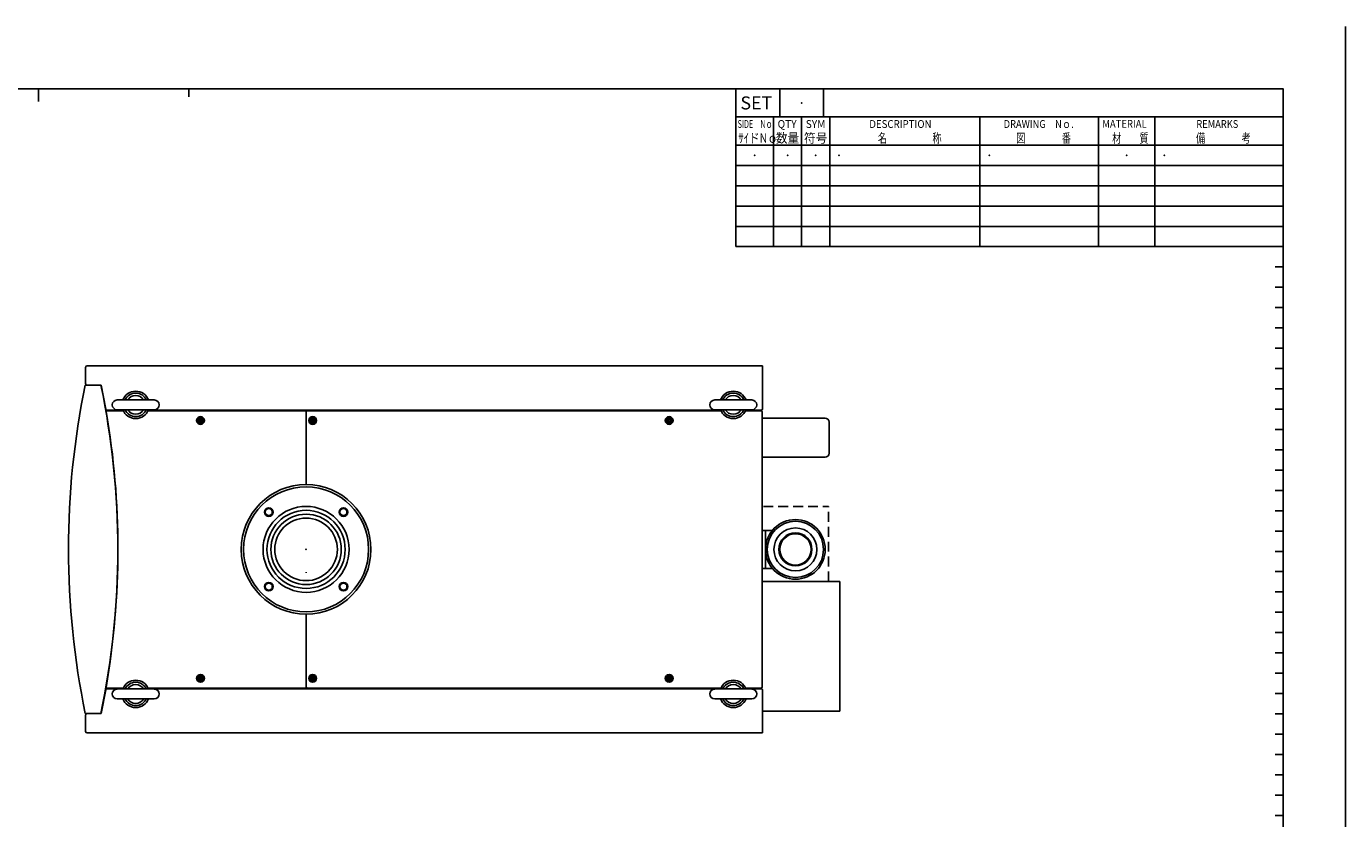
# Model space of a CAD drawing. Extents: x -1586 to 1778, y -674 to 1702.
# Drawn here: x 91 to 1778, y 688 to 1702 of the extents above; entities that cross this region are included whole.
import ezdxf

# ---------------------------------------------------------------- set-up
doc = ezdxf.new("R2010")
doc.units = 0
for name, pattern in [('CENTER', [50.8, 31.75, -6.35, 6.35, -6.35]), ('DASHED', [19.05, 12.7, -6.35]), ('NON_PLOTING', [0])]:
    doc.linetypes.add(name, pattern=pattern)
doc.layers.get('0').update_dxf_attribs({"linetype": 'CONTINUOUS'})
doc.layers.get('DEFPOINTS').update_dxf_attribs({"linetype": 'CONTINUOUS'})
doc.layers.add('FV', color=7, linetype='CONTINUOUS')
doc.layers.add('PV', color=7, linetype='CONTINUOUS')

# ---------------------------------------------------------------- blocks, each defined once
blk = doc.blocks.new('上面')
at = {"color": 3, "linetype": 'Continuous'}
for p, q in [((168.5, 1267.5), (1032.5, 1267.5)), ((1032.5, 1211.9), (1032.5, 1267.5)), ((166.5, 1265.5), (166.5, 1244.5)), ((166, 1242.5), (186.1, 1242.5)), ((168, 1242.5), (186.3, 1242.5)), ((168, 1242.5), (186, 1242.5)), ((168.3, 1242.5), (186.3, 1242.5)), ((168.5, 1242.5), (186.5, 1242.5)), ((192.3, 1212.2), (186.5, 1242.5)), ((206.8, 1223.8), (254.3, 1223.8)), ((971.3, 1223.8), (1018.8, 1223.8)), ((193.5, 1210.9), (192.3, 1212.2)), ((193.5, 1210), (192.7, 1209.2)), ((193.5, 1210.9), (214.3, 1210.9)), ((193.5, 1210), (214.7, 1210)), ((206.8, 1211.3), (254.3, 1211.3)), ((246.3, 1210), (447.5, 1210)), ((246.7, 1210.9), (978.8, 1210.9)), ((313.1, 1199), (313.9, 1199)), ((313.1, 1199), (313.1, 1198.2)), ((313.9, 1199), (313.9, 1198.2)), ((447.5, 1210), (448.5, 1209)), ((449.5, 1210), (448.5, 1209)), ((448.5, 1115.5), (448.5, 1209)), ((449.6, 1210), (979.2, 1210)), ((456.6, 1199), (457.4, 1199)), ((456.6, 1199), (456.6, 1198.2)), ((457.4, 1199), (457.4, 1198.2)), ((912.6, 1199), (913.4, 1199)), ((912.6, 1199), (912.6, 1198.2)), ((913.4, 1199), (913.4, 1198.2)), ((971.3, 1211.3), (1018.8, 1211.3)), ((1010.8, 1210), (1031, 1210)), ((1011.2, 1210.9), (1031.5, 1210.9)), ((1031, 1210), (1032, 1209)), ((1031.5, 1210.9), (1032.5, 1211.9)), ((1032, 856), (1032, 1209)), ((1032, 1200.5), (1112.5, 1200.5)), ((312, 1197.9), (312, 1197.1)), ((312, 1197.9), (312.8, 1197.9)), ((312, 1197.1), (312.8, 1197.1)), ((313.1, 1196.8), (313.1, 1196)), ((313.1, 1196), (313.9, 1196)), ((313.9, 1196.8), (313.9, 1196)), ((314.2, 1197.9), (315, 1197.9)), ((314.2, 1197.1), (315, 1197.1)), ((315, 1197.9), (315, 1197.1)), ((455.5, 1197.9), (455.5, 1197.1)), ((455.5, 1197.9), (456.3, 1197.9)), ((455.5, 1197.1), (456.3, 1197.1)), ((456.6, 1196.8), (456.6, 1196)), ((456.6, 1196), (457.4, 1196)), ((457.4, 1196.8), (457.4, 1196)), ((457.7, 1197.9), (458.5, 1197.9)), ((457.7, 1197.1), (458.5, 1197.1)), ((458.5, 1197.9), (458.5, 1197.1)), ((911.5, 1197.9), (911.5, 1197.1)), ((911.5, 1197.9), (912.3, 1197.9)), ((911.5, 1197.1), (912.3, 1197.1)), ((912.6, 1196.8), (912.6, 1196)), ((912.6, 1196), (913.4, 1196)), ((913.4, 1196.8), (913.4, 1196)), ((913.7, 1197.9), (914.5, 1197.9)), ((913.7, 1197.1), (914.5, 1197.1)), ((914.5, 1197.9), (914.5, 1197.1)), ((1117.5, 1155.5), (1117.5, 1195.5)), ((1032, 1150.5), (1112.5, 1150.5)), ((1032, 1056.8), (1045.1, 1056.8)), ((1036.4, 1056.8), (1036.4, 1008.2)), ((1032, 1008.2), (1045.1, 1008.2)), ((1032, 991.5), (1131.5, 991.5)), ((1131.5, 825.5), (1131.5, 991.5)), ((448.5, 856), (448.5, 949.5)), ((312, 867.9), (312, 867.1)), ((312, 867.9), (312.8, 867.9)), ((312, 867.1), (312.8, 867.1)), ((313.1, 869), (313.9, 869)), ((313.1, 869), (313.1, 868.2)), ((313.1, 866.8), (313.1, 866)), ((313.1, 866), (313.9, 866)), ((313.9, 869), (313.9, 868.2)), ((313.9, 866.8), (313.9, 866)), ((314.2, 867.9), (315, 867.9)), ((314.2, 867.1), (315, 867.1)), ((315, 867.9), (315, 867.1)), ((455.5, 867.9), (455.5, 867.1)), ((455.5, 867.9), (456.3, 867.9)), ((455.5, 867.1), (456.3, 867.1)), ((456.6, 869), (457.4, 869)), ((456.6, 869), (456.6, 868.2)), ((456.6, 866.8), (456.6, 866)), ((456.6, 866), (457.4, 866)), ((457.4, 869), (457.4, 868.2)), ((457.4, 866.8), (457.4, 866)), ((457.7, 867.9), (458.5, 867.9)), ((457.7, 867.1), (458.5, 867.1)), ((458.5, 867.9), (458.5, 867.1)), ((911.5, 867.9), (911.5, 867.1)), ((911.5, 867.9), (912.3, 867.9)), ((911.5, 867.1), (912.3, 867.1)), ((912.6, 869), (913.4, 869)), ((912.6, 869), (912.6, 868.2)), ((912.6, 866.8), (912.6, 866)), ((912.6, 866), (913.4, 866)), ((913.4, 869), (913.4, 868.2)), ((913.4, 866.8), (913.4, 866)), ((913.7, 867.9), (914.5, 867.9)), ((913.7, 867.1), (914.5, 867.1)), ((914.5, 867.9), (914.5, 867.1)), ((192.3, 852.9), (186.5, 822.5)), ((193.5, 854.1), (192.3, 852.9)), ((193.5, 855), (192.6, 855.9)), ((193.5, 855), (214.7, 855)), ((193.5, 854.1), (214.3, 854.1)), ((206.8, 853.8), (254.3, 853.8)), ((246.3, 855), (447.5, 855)), ((246.7, 854.1), (978.8, 854.1)), ((447.5, 855), (448.5, 856)), ((449.5, 855), (448.5, 856)), ((449.6, 855), (979.2, 855)), ((971.3, 853.8), (1018.8, 853.8)), ((1010.8, 855), (1031, 855)), ((1011.2, 854.1), (1031.5, 854.1)), ((1031, 855), (1032, 856)), ((1031.5, 854.1), (1032.5, 853.1)), ((1032.5, 853.1), (1032.5, 797.5)), ((206.8, 841.3), (254.3, 841.3)), ((971.3, 841.3), (1018.8, 841.3)), ((166, 822.5), (186, 822.5)), ((166.5, 799.5), (166.5, 820.5)), ((168, 822.5), (186.3, 822.5)), ((168, 822.5), (186, 822.5)), ((168.5, 822.5), (186.5, 822.5)), ((1032.5, 825.5), (1131.5, 825.5)), ((168.5, 797.5), (1032.5, 797.5))]:
    blk.add_line(p, q, dxfattribs=at)
at = {"color": 3, "linetype": 'DASHED'}
for p in [(1033.5, 1087.5), (1117, 991.5)]:
    blk.add_line(p, (1117, 1087.5), dxfattribs=at)
at = {"color": 7, "linetype": 'CENTER'}
blk.add_line((448.5, 1002.5), (448.5, 1003.3), dxfattribs=at)
blk.add_line((448.5, 1002.5), (448.5, 1003.3), dxfattribs=at)
blk.add_line((448.5, 1002.5), (448.5, 1003.3), dxfattribs=at)
blk.add_line((448.5, 1002.5), (448.5, 1003.3), dxfattribs=at)
at = {"color": 3, "linetype": 'Continuous'}
for centre, radius in [((313.5, 1197.5), 5), ((313.5, 1197.5), 3.8), ((313.5, 1197.5), 3), ((313.5, 1197.5), 3), ((313.5, 1197.5), 3), ((457, 1197.5), 5), ((457, 1197.5), 3.8), ((457, 1197.5), 3), ((457, 1197.5), 3), ((457, 1197.5), 3), ((913, 1197.5), 5), ((913, 1197.5), 3.8), ((913, 1197.5), 3), ((913, 1197.5), 3), ((913, 1197.5), 3), ((448.5, 1032.5), 83), ((448.5, 1032.5), 80), ((448.5, 1032.5), 55), ((400.8, 1080.3), 4.5), ((448.5, 1032.5), 50), ((496.3, 1080.3), 4.5), ((448.5, 1032.5), 45), ((448.5, 1032.5), 40), ((1074.5, 1032.5), 38.2), ((1074.5, 1032.5), 36), ((1074.5, 1032.5), 27.5), ((1074.5, 1032.5), 21.2), ((1074.5, 1032.5), 20), ((400.8, 984.8), 4.5), ((496.3, 984.8), 4.5), ((313.5, 867.5), 5), ((313.5, 867.5), 3.8), ((313.5, 867.5), 3), ((313.5, 867.5), 3), ((313.5, 867.5), 3), ((457, 867.5), 5), ((457, 867.5), 3.8), ((457, 867.5), 3), ((457, 867.5), 3), ((457, 867.5), 3), ((913, 867.5), 5), ((913, 867.5), 3.8), ((913, 867.5), 3), ((913, 867.5), 3), ((913, 867.5), 3)]:
    blk.add_circle(centre, radius, dxfattribs=at)
at = {"color": 7, "linetype": 'Continuous'}
for centre in [(400.8, 1080.3), (496.3, 1080.3), (400.8, 984.8), (496.3, 984.8)]:
    blk.add_circle(centre, 5.5, dxfattribs=at)
at = {"color": 3, "linetype": 'Continuous'}
for centre, radius, start, end in [((168.5, 1265.5), 2, 90, 180), ((1179.5, 1032.7), 1035, 168.3045, 191.7175), ((168.5, 1244.5), 2, 180, 270), ((-827.4, 1032.7), 1035, 348.2825, 11.6955), ((230.5, 1217.5), 17.5, 20.9248, 159.0752), ((230.5, 1217.5), 15, 24.6243, 155.3757), ((995, 1217.5), 17.5, 20.9248, 159.0752), ((995, 1217.5), 15, 24.6243, 155.3757), ((206.8, 1217.5), 6.25, 90, 270), ((230.5, 1217.5), 12.1, 31.2358, 148.7642), ((254.3, 1217.5), 6.25, 270, 90), ((971.3, 1217.5), 6.25, 90, 270), ((995, 1217.5), 12.1, 31.2358, 148.7642), ((1018.8, 1217.5), 6.25, 270, 90), ((-827.2, 1032.7), 1035, 350.162, 9.8161), ((230.5, 1217.5), 17.5, 200.9248, 339.0752), ((230.5, 1217.5), 15, 204.6243, 335.3757), ((230.5, 1217.5), 12.1, 211.2358, 328.7642), ((995, 1217.5), 17.5, 200.9248, 339.0752), ((995, 1217.5), 15, 204.6243, 335.3757), ((995, 1217.5), 12.1, 211.2358, 328.7642), ((1112.5, 1195.5), 5, 0, 90), ((312.8, 1198.2), 0.3, 270, 0), ((312.8, 1196.8), 0.3, 0, 90), ((314.2, 1198.2), 0.3, 180, 270), ((314.2, 1196.8), 0.3, 90, 180), ((456.3, 1198.2), 0.3, 270, 0), ((456.3, 1196.8), 0.3, 0, 90), ((457.7, 1198.2), 0.3, 180, 270), ((457.7, 1196.8), 0.3, 90, 180), ((912.3, 1198.2), 0.3, 270, 0), ((912.3, 1196.8), 0.3, 0, 90), ((913.7, 1198.2), 0.3, 180, 270), ((913.7, 1196.8), 0.3, 90, 180), ((1112.5, 1155.5), 5, 270, 0), ((1112.5, 1155.5), 5, 328.197, 0), ((376.5, 1011.5), 5, 180, 196.2602), ((230.5, 847.5), 17.5, 20.9248, 159.0752), ((230.5, 847.5), 15, 24.6243, 155.3757), ((312.8, 868.2), 0.3, 270, 0), ((312.8, 866.8), 0.3, 0, 90), ((314.2, 868.2), 0.3, 180, 270), ((314.2, 866.8), 0.3, 90, 180), ((456.3, 868.2), 0.3, 270, 0), ((456.3, 866.8), 0.3, 0, 90), ((457.7, 868.2), 0.3, 180, 270), ((457.7, 866.8), 0.3, 90, 180), ((912.3, 868.2), 0.3, 270, 0), ((912.3, 866.8), 0.3, 0, 90), ((913.7, 868.2), 0.3, 180, 270), ((913.7, 866.8), 0.3, 90, 180), ((995, 847.5), 17.5, 20.9248, 159.0752), ((995, 847.5), 15, 24.6243, 155.3757), ((206.8, 847.5), 6.25, 90, 270), ((230.5, 847.5), 12.1, 31.2358, 148.7642), ((254.3, 847.5), 6.25, 270, 90), ((971.3, 847.5), 6.25, 90, 270), ((995, 847.5), 12.1, 31.2358, 148.7642), ((1018.8, 847.5), 6.25, 270, 90), ((230.5, 847.5), 17.5, 200.9248, 339.0752), ((230.5, 847.5), 15, 204.6243, 335.3757), ((230.5, 847.5), 12.1, 211.2358, 328.7642), ((995, 847.5), 17.5, 200.9248, 339.0752), ((995, 847.5), 15, 204.6243, 335.3757), ((995, 847.5), 12.1, 211.2358, 328.7642), ((168.5, 820.5), 2, 90, 180), ((168.5, 799.5), 2, 180, 270)]:
    blk.add_arc(centre, radius, start, end, dxfattribs=at)

msp = doc.modelspace()

# ---------------------------------------------------------------- linework, layer by layer
at = {"layer": 'DEFPOINTS', "color": 3, "linetype": 'NON_PLOTING'}
msp.add_line((1778.4, 1702), (1778.4, -674), dxfattribs=at)
at = {"layer": 'FV', "color": 1, "linetype": 'Continuous'}
for p, q in [((-1485.6, 1622), (1698.4, 1622)), ((1698.4, 1622), (1698.4, -594))]:
    msp.add_line(p, q, dxfattribs=at)
at = {"layer": 'FV', "color": 7, "linetype": 'Continuous'}
for p, q in [((106.4, 1622), (106.4, 1606)), ((298.4, 1622), (298.4, 1612)), ((998.4, 1622), (998.4, 1420)), ((1054.4, 1622), (1054.4, 1586)), ((1110.4, 1622), (1110.4, 1586)), ((998.4, 1586), (1698.4, 1586)), ((1046.4, 1586), (1046.4, 1420)), ((1082.4, 1586), (1082.4, 1420)), ((1118.4, 1586), (1118.4, 1420)), ((1310.4, 1586), (1310.4, 1420)), ((1462.4, 1586), (1462.4, 1420)), ((1534.4, 1586), (1534.4, 1420)), ((998.4, 1550), (1698.4, 1550)), ((998.4, 1524), (1698.4, 1524)), ((998.4, 1498), (1698.4, 1498)), ((998.4, 1472), (1698.4, 1472)), ((998.4, 1446), (1698.4, 1446)), ((998.4, 1420), (1698.4, 1420)), ((1688.4, 1394), (1698.4, 1394)), ((1688.4, 1368), (1698.4, 1368)), ((1688.4, 1342), (1698.4, 1342)), ((1688.4, 1316), (1698.4, 1316)), ((1688.4, 1290), (1698.4, 1290)), ((1688.4, 1264), (1698.4, 1264)), ((1688.4, 1238), (1698.4, 1238)), ((1688.4, 1212), (1698.4, 1212)), ((1688.4, 1186), (1698.4, 1186)), ((1688.4, 1160), (1698.4, 1160)), ((1688.4, 1134), (1698.4, 1134)), ((1688.4, 1108), (1698.4, 1108)), ((1688.4, 1082), (1698.4, 1082)), ((1688.4, 1056), (1698.4, 1056)), ((1688.4, 1030), (1698.4, 1030)), ((1688.4, 1004), (1698.4, 1004)), ((1688.4, 978), (1698.4, 978)), ((1688.4, 952), (1698.4, 952)), ((1688.4, 926), (1698.4, 926)), ((1688.4, 900), (1698.4, 900)), ((1688.4, 874), (1698.4, 874)), ((1688.4, 848), (1698.4, 848)), ((1688.4, 822), (1698.4, 822)), ((1688.4, 796), (1698.4, 796)), ((1688.4, 770), (1698.4, 770)), ((1688.4, 744), (1698.4, 744)), ((1688.4, 718), (1698.4, 718)), ((1688.4, 692), (1698.4, 692))]:
    msp.add_line(p, q, dxfattribs=at)
for p in [(1698.4, 1622), (1082.4, 1604), (1022.4, 1537), (1064.4, 1537), (1100.4, 1537), (1130.4, 1537), (1322.4, 1537), (1498.4, 1537), (1546.4, 1537)]:
    msp.add_point(p, dxfattribs=at)
at = {"layer": 'PV', "color": 7, "linetype": 'Continuous'}
msp.add_point((448.5, 1032.5), dxfattribs=at)

# ---------------------------------------------------------------- block references
at = {"layer": 'PV', "linetype": 'ByBlock'}
msp.add_blockref('上面', (0, 0), dxfattribs=at)

# ---------------------------------------------------------------- texts
at = {"layer": 'FV', "color": 7, "linetype": 'Continuous'}
for s, insert, char_height, attachment_point, line_spacing_factor in [('\\A1;SET', (1004.2, 1604), 16.67, 4, 0.9), ('\\W0.673;\\A1;SIDE\u3000Nｏ.', (1000.6, 1582), 10, 1, 0.9), ('\\W0.953;\\A1;QTY', (1051.7, 1582), 10, 1, 0.9), ('\\W0.953;\\A1;SYM', (1087.7, 1582), 10, 1, 0.9), ('\\W0.908;\\A1;DESCRIPTION', (1169, 1582), 10, 1, 0.935885), ('\\W0.875;\\A1;DRAWING\u3000Nｏ.', (1340.9, 1582), 10, 1, 0.935885), ('\\W0.890;\\A1;MATERIAL', (1467, 1582.2), 10, 1, 0.935885), ('\\W0.870;\\A1;REMARKS', (1587.4, 1582), 10, 1, 0.9), ('\\W0.829;\\A1;ｻｲドNｏ.', (1001.5, 1565), 12, 1, 0.9), ('\\T1.314;\\W0.913;\\A1;数量', (1064.4, 1559), 12, 5, 0.900072), ('\\T1.314;\\W0.913;\\A1;符号', (1100.4, 1559), 12, 5, 0.900072), ('\\W0.711;\\A1;名\u3000\u3000\u3000\u3000\u3000称', (1180, 1565), 12, 1, 0.935885), ('\\W0.711;\\A1;図\u3000\u3000\u3000\u3000番', (1357.1, 1565), 12, 1, 0.935885), ('\\W0.711;\\A1;材\u3000\u3000質', (1479.8, 1564.9), 12, 1, 0.935885), ('\\W0.711;\\A1;備\u3000\u3000\u3000\u3000考', (1587.1, 1565), 12, 1, 0.935885)]:
    msp.add_mtext(s, dxfattribs=dict(at, insert=insert, char_height=char_height, attachment_point=attachment_point, line_spacing_factor=line_spacing_factor))

doc.saveas('drawing.dxf')
